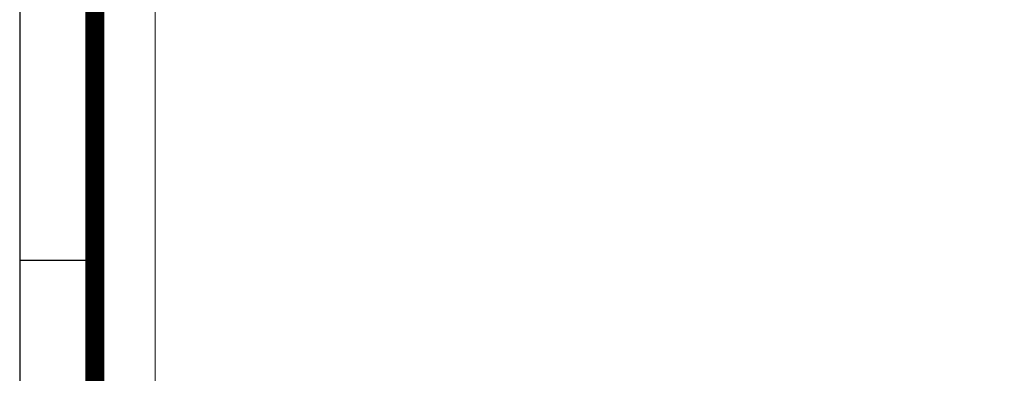
# Model space of a CAD drawing. Units: millimetres. Extents: x 0 to 3861, y 0 to 2730.
# Drawn here: x 234 to 915, y 1852 to 2096 of the extents above; entities that cross this region are included whole.
import ezdxf

# ---------------------------------------------------------------- set-up
doc = ezdxf.new("R2010")
doc.units = ezdxf.units.MM
doc.header["$LTSCALE"] = 120
doc.layers.get('0').update_dxf_attribs({"linetype": 'CONTINUOUS', "lineweight": 30})
doc.layers.get('DEFPOINTS').update_dxf_attribs({"linetype": 'CONTINUOUS'})
doc.layers.add('DIMENSION LINE', color=2, linetype='CONTINUOUS', lineweight=13)
doc.styles.get("Standard").update_dxf_attribs({"font": 'romans.shx', "width": 0.8, "bigfont": 'whgtxt.shx'})
doc.dimstyles.get("Standard").update_dxf_attribs({"dimscale": 11, "dimtxt": 3, "dimasz": 3, "dimexe": 1, "dimexo": 1, "dimgap": 1, "dimtad": 1, "dimdec": 1, "dimdsep": 46, "dimtxsty": 'Standard', "dimblk": 'OPEN', "dimcen": 0, "dimclrd": 2, "dimclre": 2, "dimclrt": 7, "dimadec": 1, "dimazin": 2, "dimtfac": 1, "dimtdec": 1, "dimtmove": 0, "dimatfit": 3, "dimldrblk": 'OPEN', "dimfxl": 0, "dimtolj": 1, "dimtzin": 0, "dimlwd": 9, "dimlwe": 9, "dimarcsym": 0})

# ---------------------------------------------------------------- blocks, each defined once
blk = doc.blocks.new('HS_A4양식_S_L(210X297MM)')
at = {"color": 0}
for p, q in [((18, 190), (18, 14)), ((18, 148.5), (22, 148.5))]:
    blk.add_line(p, q, dxfattribs=at)
blk.add_line((22, 14), (22, 190))
at = {"color": 3, "const_width": 1}
blk.add_lwpolyline([(22, 18), (279, 18), (279, 186), (22, 186), (22, 17.5)], dxfattribs=at)
blk = doc.blocks.new('_Open')
at = {"color": 0, "linetype": 'ByBlock', "lineweight": -2}
for p, q in [((-1, 0.167), (0, 0)), ((-1, -0.167), (0, 0)), ((0, 0), (-1, 0))]:
    blk.add_line(p, q, dxfattribs=at)
blk = doc.blocks.new('*D26')
at = {"layer": 'DEFPOINTS', "color": 0, "transparency": 16777216}
for p in [(1564.57, 2209.18), (327.57, 1763.35), (1564.57, 1588.07)]:
    blk.add_point(p, dxfattribs=at)
at = {"layer": 'DIMENSION LINE', "color": 2, "lineweight": 9, "transparency": 16777216}
for p, q in [((327.57, 1774.35), (327.57, 2220.18)), ((1564.57, 1599.07), (1564.57, 2220.18)), ((360.57, 2209.18), (1531.57, 2209.18))]:
    blk.add_line(p, q, dxfattribs=at)
at = {"layer": 'DIMENSION LINE', "color": 2, "lineweight": 9, "transparency": 16777216, "xscale": 33, "yscale": 33, "zscale": 33, "rotation": 180}
blk.add_blockref('_Open', (327.57, 2209.18), dxfattribs=at)
at = {"layer": 'DIMENSION LINE', "color": 2, "lineweight": 9, "transparency": 16777216, "xscale": 33, "yscale": 33, "zscale": 33}
blk.add_blockref('_Open', (1564.57, 2209.18), dxfattribs=at)
at = {"layer": 'DIMENSION LINE', "color": 7, "transparency": 16777216, "insert": (998.57, 2245.32), "char_height": 33, "attachment_point": 5, "bg_fill": 3, "box_fill_scale": 1.1, "bg_fill_color": 256, "bg_fill_true_color": 13158600, "bg_fill_transparency": 0}
blk.add_mtext('\\A1;(APPROX. 1240)', dxfattribs=at)

msp = doc.modelspace()

# ---------------------------------------------------------------- block references
at = {"lineweight": 0, "xscale": 13, "yscale": 13, "zscale": 13}
msp.add_blockref('HS_A4양식_S_L(210X297MM)', (0, 0), dxfattribs=at)

# ---------------------------------------------------------------- next in the draw order: dimensions: what is measured, and where the dimension line sits
at = {"layer": 'DIMENSION LINE'}
dim = msp.add_linear_dim(base=(1564.57, 2209.18), p1=(327.57, 1763.35), p2=(1564.57, 1588.07), text='(APPROX. 1240)', dimstyle='Standard', override={"dimtol": 0, "dimlim": 0, "dimtp": 0, "dimtm": 0, "dimtfac": 0.55, "dimtdec": 0, "dimtmove": 0, "dimtolj": 1, "dimtzin": 0}, dxfattribs=at)
dim.commit()
dim.dimension.update_dxf_attribs({"geometry": '*D26', "text_midpoint": (998.57, 2209.18), "dimtype": 160})

doc.saveas('drawing.dxf')
